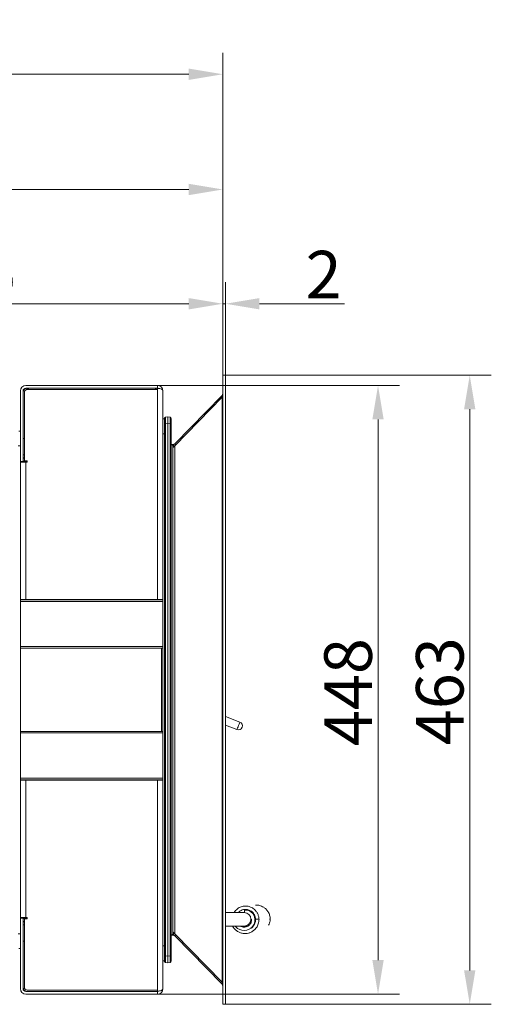
# Model space of a CAD drawing. Extents: x -3469 to -1149, y -425 to 1637.
# Drawn here: x -1496 to -1149, y -425 to 300 of the extents above; entities that cross this region are included whole.
import ezdxf

# ---------------------------------------------------------------- set-up
doc = ezdxf.new("R2010")
doc.units = 0
doc.header["$LTSCALE"] = 5
doc.layers.add('LAYER24', color=30, linetype='Continuous')
doc.layers.add('SLD-0', color=7, linetype='Continuous')
doc.styles.add('Brunner 2014', font='arial.ttf', dxfattribs={"height": 35})
doc.dimstyles.new('Brunner 2014', dxfattribs={"dimscale": 5, "dimtxt": 35, "dimasz": 5, "dimexe": 3.175, "dimexo": 0, "dimgap": 0.762, "dimtad": 1, "dimdec": 0, "dimrnd": 1e-08, "dimtxsty": 'Brunner 2014', "dimcen": 0.09, "dimdle": 10, "dimclrd": 7, "dimclre": 7, "dimclrt": 7, "dimadec": 1, "dimazin": 2, "dimtfac": 0.666667, "dimtdec": 0, "dimtmove": 0, "dimatfit": 3, "dimldrblk": 'Filled-1', "dimfxl": 1, "dimtolj": 1, "dimlwd": 5, "dimlwe": 5, "dimarcsym": 0})

# ---------------------------------------------------------------- blocks, each defined once
blk = doc.blocks.new('*D68')
at = {"layer": 'Defpoints', "color": 0, "lineweight": 5, "transparency": 16777216}
for p in [(-1761.27, 91.14), (-1346.27, 38.46), (-1761.27, -193.04)]:
    blk.add_point(p, dxfattribs=at)
at = {"layer": 'SLD-0', "color": 7, "linetype": 'Continuous', "lineweight": 5, "transparency": 16777216}
for p, q in [((-1761.27, -193.04), (-1761.27, 107.01)), ((-1346.27, 38.46), (-1346.27, 107.01)), ((-1371.27, 91.14), (-1736.27, 91.14))]:
    blk.add_line(p, q, dxfattribs=at)
at = {"layer": 'SLD-0', "color": 7, "lineweight": 5, "transparency": 16777216}
for points in [[(-1736.27, 95.3), (-1736.27, 86.97), (-1761.27, 91.14)], [(-1371.27, 95.3), (-1371.27, 86.97), (-1346.27, 91.14)]]:
    blk.add_solid(points, dxfattribs=at)
at = {"layer": 'SLD-0', "color": 7, "transparency": 16777216, "insert": (-1538, 130.69), "char_height": 35, "attachment_point": 2, "style": 'Brunner 2014'}
blk.add_mtext('\\A1;415', dxfattribs=at)
blk = doc.blocks.new('Filled-1')
at = {"color": 0}
for p, q in [((0, 0), (-1, 0.167)), ((-1, 0.167), (-1, -0.167)), ((-1, 0), (0, 0)), ((-1, -0.167), (0, 0))]:
    blk.add_line(p, q, dxfattribs=at)
at = {"color": 0, "flags": 128}
blk.add_lwpolyline([(-1, -0.167), (0, 0), (-1, 0.167), (-1, -0.167)], dxfattribs=at)
at = {"color": 0}
blk.add_solid([(-1, -0.167), (0, 0), (-1, 0.167), (-1, -0.167)], dxfattribs=at)
blk = doc.blocks.new('*D69')
at = {"layer": 'Defpoints', "color": 0, "lineweight": 5, "transparency": 16777216}
for p in [(-1344.27, 38.46), (-1344.27, -424.54), (-1164.45, -424.54)]:
    blk.add_point(p, dxfattribs=at)
at = {"layer": 'LAYER24', "color": 7, "linetype": 'Continuous', "lineweight": 5, "transparency": 16777216}
for p, q in [((-1344.27, 38.46), (-1148.58, 38.46)), ((-1164.45, 13.46), (-1164.45, -399.54)), ((-1344.27, -424.54), (-1148.58, -424.54))]:
    blk.add_line(p, q, dxfattribs=at)
at = {"layer": 'LAYER24', "color": 7, "lineweight": 5, "transparency": 16777216}
for points in [[(-1168.62, 13.46), (-1160.29, 13.46), (-1164.45, 38.46)], [(-1168.62, -399.54), (-1160.29, -399.54), (-1164.45, -424.54)]]:
    blk.add_solid(points, dxfattribs=at)
at = {"layer": 'LAYER24', "color": 30, "transparency": 16777216, "insert": (-1204.03, -194.06), "char_height": 35, "attachment_point": 2, "rotation": 90, "style": 'Brunner 2014'}
blk.add_mtext('\\A1;463', dxfattribs=at)
blk = doc.blocks.new('*D70')
at = {"layer": 'Defpoints', "color": 0, "lineweight": 5, "transparency": 16777216}
for p in [(-1394.27, 30.96), (-1231.96, 30.96), (-1394.27, -417.04)]:
    blk.add_point(p, dxfattribs=at)
at = {"layer": 'SLD-0', "color": 7, "linetype": 'Continuous', "lineweight": 5, "transparency": 16777216}
for p, q in [((-1394.27, 30.96), (-1216.09, 30.96)), ((-1231.96, -392.04), (-1231.96, 5.96)), ((-1394.27, -417.04), (-1216.09, -417.04))]:
    blk.add_line(p, q, dxfattribs=at)
at = {"layer": 'SLD-0', "color": 7, "lineweight": 5, "transparency": 16777216}
for points in [[(-1236.13, 5.96), (-1227.8, 5.96), (-1231.96, 30.96)], [(-1236.13, -392.04), (-1227.8, -392.04), (-1231.96, -417.04)]]:
    blk.add_solid(points, dxfattribs=at)
at = {"layer": 'SLD-0', "color": 7, "transparency": 16777216, "insert": (-1271.52, -194.75), "char_height": 35, "attachment_point": 2, "rotation": 90, "style": 'Brunner 2014'}
blk.add_mtext('\\A1;448', dxfattribs=at)
blk = doc.blocks.new('*D71')
at = {"layer": 'Defpoints', "color": 0, "lineweight": 5, "transparency": 16777216}
for p in [(-1346.27, 91.14), (-1346.27, 38.46), (-1344.27, 38.46)]:
    blk.add_point(p, dxfattribs=at)
at = {"layer": 'LAYER24', "color": 7, "linetype": 'Continuous', "lineweight": 5, "transparency": 16777216}
for p, q in [((-1346.27, 38.46), (-1346.27, 107.01)), ((-1344.27, 38.46), (-1344.27, 107.01)), ((-1371.27, 91.14), (-1396.27, 91.14)), ((-1346.27, 91.14), (-1344.27, 91.14)), ((-1319.27, 91.14), (-1256.61, 91.14))]:
    blk.add_line(p, q, dxfattribs=at)
at = {"layer": 'LAYER24', "color": 7, "lineweight": 5, "transparency": 16777216}
for points in [[(-1371.27, 95.3), (-1371.27, 86.97), (-1346.27, 91.14)], [(-1319.27, 95.3), (-1319.27, 86.97), (-1344.27, 91.14)]]:
    blk.add_solid(points, dxfattribs=at)
at = {"layer": 'LAYER24', "color": 30, "transparency": 16777216, "insert": (-1272.01, 130.09), "char_height": 35, "attachment_point": 2, "style": 'Brunner 2014'}
blk.add_mtext('\\A1;2', dxfattribs=at)
blk = doc.blocks.new('*D73')
at = {"layer": 'Defpoints', "color": 0, "lineweight": 5, "transparency": 16777216}
for p in [(-1994.27, 175.27), (-1346.27, 38.46), (-1994.27, -193.04)]:
    blk.add_point(p, dxfattribs=at)
at = {"layer": 'SLD-0', "color": 7, "linetype": 'Continuous', "lineweight": 5, "transparency": 16777216}
for p, q in [((-1994.27, -193.04), (-1994.27, 191.15)), ((-1346.27, 38.46), (-1346.27, 191.15)), ((-1371.27, 175.27), (-1969.27, 175.27))]:
    blk.add_line(p, q, dxfattribs=at)
at = {"layer": 'SLD-0', "color": 7, "lineweight": 5, "transparency": 16777216}
for points in [[(-1969.27, 179.44), (-1969.27, 171.11), (-1994.27, 175.27)], [(-1371.27, 179.44), (-1371.27, 171.11), (-1346.27, 175.27)]]:
    blk.add_solid(points, dxfattribs=at)
at = {"layer": 'SLD-0', "color": 7, "transparency": 16777216, "insert": (-1652.7, 214.82), "char_height": 35, "attachment_point": 2, "style": 'Brunner 2014'}
blk.add_mtext('\\A1;648', dxfattribs=at)
blk = doc.blocks.new('*D75')
at = {"layer": 'Defpoints', "color": 0, "lineweight": 5, "transparency": 16777216}
for p in [(-1346.27, 260.07), (-1346.27, 38.46), (-2251.53, -104.04)]:
    blk.add_point(p, dxfattribs=at)
at = {"layer": 'SLD-0', "color": 7, "linetype": 'Continuous', "lineweight": 5, "transparency": 16777216}
for p, q in [((-2251.53, -104.04), (-2251.53, 275.95)), ((-1346.27, 38.46), (-1346.27, 275.95)), ((-2226.53, 260.07), (-1371.27, 260.07))]:
    blk.add_line(p, q, dxfattribs=at)
at = {"layer": 'SLD-0', "color": 7, "lineweight": 5, "transparency": 16777216}
for points in [[(-2226.53, 264.24), (-2226.53, 255.9), (-2251.53, 260.07)], [(-1371.27, 264.24), (-1371.27, 255.9), (-1346.27, 260.07)]]:
    blk.add_solid(points, dxfattribs=at)
at = {"layer": 'SLD-0', "color": 7, "transparency": 16777216, "insert": (-1789.53, 299.62), "char_height": 35, "attachment_point": 2, "style": 'Brunner 2014'}
blk.add_mtext('\\A1;905', dxfattribs=at)

msp = doc.modelspace()

# ---------------------------------------------------------------- linework, layer by layer
at = {"color": 7, "linetype": 'Continuous', "lineweight": 18}
for p, q in [((-1394.27, 30.96), (-1491.27, 30.96)), ((-1392.27, 30.96), (-1394.27, 30.96)), ((-1394.27, 28.96), (-1394.27, 30.96)), ((-1392.27, 30.43), (-1392.27, 30.96)), ((-1495.27, 26.96), (-1495.27, -25.04)), ((-1493.26, -25.04), (-1493.26, 26.96)), ((-1492.27, 25.96), (-1492.27, -24.54)), ((-1491.27, 28.96), (-1394.27, 28.96)), ((-1394.27, 27.96), (-1490.27, 27.96)), ((-1394.27, 28.78), (-1394.27, 27.96)), ((-1394.27, 27.96), (-1394.27, -126.54)), ((-1390.27, 26.96), (-1390.27, -126.84)), ((-1388.46, 7.63), (-1386.76, 7.96)), ((-1386.76, 3.05), (-1386.76, 7.96)), ((-1386.76, 7.96), (-1385.07, 7.63)), ((-1390.27, 6.46), (-1389.26, 6.46)), ((-1389.26, 2.72), (-1389.26, 6.65)), ((-1389.26, 2.72), (-1388.46, 2.72)), ((-1389.26, -1.94), (-1389.26, 2.72)), ((-1386.76, 3.05), (-1388.46, 2.72)), ((-1388.46, 2.72), (-1388.46, -388.8)), ((-1386.76, 3.05), (-1386.76, -389.13)), ((-1385.07, 2.72), (-1386.76, 3.05)), ((-1385.07, -388.8), (-1385.07, 2.72)), ((-1385.07, 2.72), (-1384.27, 2.72)), ((-1384.27, 6.65), (-1384.27, 2.72)), ((-1384.27, 2.72), (-1384.27, -388.8)), ((-1496.48, -2.54), (-1495.27, -2.54)), ((-1389.26, -1.94), (-1389.26, -4.54)), ((-1389.26, -4.54), (-1389.26, -381.54)), ((-1492.27, -8.04), (-1493.26, -8.04)), ((-1493.26, -20.04), (-1492.27, -20.04)), ((-1495.27, -25.04), (-1495.27, -25.54)), ((-1495.27, -25.04), (-1493.26, -25.04)), ((-1495.27, -25.54), (-1491.27, -25.54)), ((-1495.27, -126.84), (-1495.27, -25.54)), ((-1493.26, -25.04), (-1493.26, -25.54)), ((-1490.27, -24.54), (-1492.27, -24.54)), ((-1492.27, -24.91), (-1492.27, -25.54)), ((-1491.27, -25.04), (-1490.27, -25.04)), ((-1491.27, -25.54), (-1491.27, -126.54)), ((-1491.27, -25.54), (-1490.27, -25.54)), ((-1490.27, -25.54), (-1490.27, -24.54)), ((-1390.27, -126.84), (-1495.27, -126.84)), ((-1495.27, -128.01), (-1495.27, -126.84)), ((-1390.27, -128.01), (-1495.27, -128.01)), ((-1495.27, -128.01), (-1495.27, -161.26)), ((-1491.27, -126.54), (-1494.73, -126.54)), ((-1491.27, -126.54), (-1394.27, -126.54)), ((-1470.26, -126.84), (-1470.26, -126.54)), ((-1424.53, -126.84), (-1424.53, -126.54)), ((-1421.27, -126.84), (-1421.27, -126.54)), ((-1394.27, -126.54), (-1390.8, -126.54)), ((-1390.27, -128.01), (-1390.27, -126.84)), ((-1390.27, -128.01), (-1390.27, -161.26)), ((-1390.27, -161.26), (-1495.27, -161.26)), ((-1495.27, -161.26), (-1495.27, -162.44)), ((-1390.27, -162.44), (-1495.27, -162.44)), ((-1495.27, -162.44), (-1495.27, -223.64)), ((-1391.27, -162.44), (-1391.27, -223.64)), ((-1390.27, -161.26), (-1390.27, -162.44)), ((-1390.27, -162.44), (-1390.27, -223.64)), ((-1333.69, -216.75), (-1344.27, -212.6)), ((-1390.27, -223.64), (-1495.27, -223.64)), ((-1495.27, -223.64), (-1495.27, -224.81)), ((-1390.27, -223.64), (-1390.27, -224.81)), ((-1344.27, -219.05), (-1335.88, -222.34)), ((-1390.27, -224.81), (-1495.27, -224.81)), ((-1495.27, -224.81), (-1495.27, -258.07)), ((-1390.27, -224.81), (-1390.27, -258.07)), ((-1390.27, -258.07), (-1495.27, -258.07)), ((-1495.27, -259.24), (-1495.27, -258.07)), ((-1390.27, -259.24), (-1495.27, -259.24)), ((-1495.27, -360.54), (-1495.27, -259.24)), ((-1494.73, -259.54), (-1491.27, -259.54)), ((-1491.27, -259.54), (-1491.27, -360.54)), ((-1491.27, -259.54), (-1394.27, -259.54)), ((-1470.26, -259.54), (-1470.26, -259.24)), ((-1424.53, -259.54), (-1424.53, -259.24)), ((-1421.27, -259.54), (-1421.27, -259.24)), ((-1394.27, -259.54), (-1394.27, -414.04)), ((-1390.8, -259.54), (-1394.27, -259.54)), ((-1390.27, -259.24), (-1390.27, -258.07)), ((-1390.27, -259.24), (-1390.27, -413.04)), ((-1495.27, -360.54), (-1495.27, -361.04)), ((-1491.27, -360.54), (-1495.27, -360.54)), ((-1495.27, -413.04), (-1495.27, -361.04)), ((-1495.27, -361.04), (-1493.26, -361.04)), ((-1493.26, -360.54), (-1493.26, -361.04)), ((-1493.26, -361.04), (-1493.26, -413.04)), ((-1492.27, -360.54), (-1492.27, -361.17)), ((-1492.27, -361.54), (-1490.27, -361.54)), ((-1492.27, -412.04), (-1492.27, -361.54)), ((-1490.27, -360.54), (-1491.27, -360.54)), ((-1490.27, -361.04), (-1491.27, -361.04)), ((-1490.27, -361.54), (-1490.27, -360.54)), ((-1330.52, -356.94), (-1344.27, -356.94)), ((-1330.13, -356.94), (-1330.52, -356.94)), ((-1324.37, -356.94), (-1325.01, -356.94)), ((-1322.07, -361.94), (-1319.57, -361.94)), ((-1311.78, -361.94), (-1311.29, -361.94)), ((-1492.27, -366.04), (-1493.26, -366.04)), ((-1344.27, -366.94), (-1330.52, -366.94)), ((-1330.52, -366.94), (-1327.69, -366.94)), ((-1324.25, -367.21), (-1324.09, -367.29)), ((-1324.04, -366.94), (-1323.78, -366.94)), ((-1496.48, -383.54), (-1495.27, -383.54)), ((-1493.26, -378.04), (-1492.27, -378.04)), ((-1389.26, -381.54), (-1389.26, -384.13)), ((-1389.26, -388.8), (-1389.26, -384.13)), ((-1389.26, -388.8), (-1389.26, -392.73)), ((-1389.26, -388.8), (-1388.46, -388.8)), ((-1386.76, -389.13), (-1388.46, -388.8)), ((-1385.07, -388.8), (-1386.76, -389.13)), ((-1386.76, -389.13), (-1386.76, -394.04)), ((-1385.07, -388.8), (-1384.27, -388.8)), ((-1384.27, -392.73), (-1384.27, -388.8)), ((-1390.27, -392.54), (-1389.26, -392.54)), ((-1388.46, -393.71), (-1386.76, -394.04)), ((-1386.76, -394.04), (-1385.07, -393.71)), ((-1491.27, -415.04), (-1394.27, -415.04)), ((-1394.27, -417.04), (-1491.27, -417.04)), ((-1394.27, -414.04), (-1490.27, -414.04)), ((-1394.27, -414.86), (-1394.27, -414.04)), ((-1394.27, -415.04), (-1394.27, -417.04)), ((-1394.27, -417.04), (-1392.27, -417.04)), ((-1392.27, -417.04), (-1392.27, -416.5))]:
    msp.add_line(p, q, dxfattribs=at)
at = {"color": 8, "linetype": 'Continuous', "lineweight": 18}
for p, q in [((-1390.27, -4.54), (-1389.26, -4.54)), ((-1496.92, -13.54), (-1495.27, -13.54)), ((-1491.27, -24.54), (-1491.27, -25.04)), ((-1491.27, -126.84), (-1491.27, -126.54)), ((-1425.57, -126.84), (-1425.57, -126.54)), ((-1424.49, -126.54), (-1424.49, -126.84)), ((-1424.05, -126.84), (-1424.05, -126.54)), ((-1423.04, -126.84), (-1423.04, -126.54)), ((-1419.33, -126.54), (-1419.33, -126.84)), ((-1491.27, -259.54), (-1491.27, -259.24)), ((-1425.57, -259.54), (-1425.57, -259.24)), ((-1424.49, -259.24), (-1424.49, -259.54)), ((-1424.05, -259.54), (-1424.05, -259.24)), ((-1423.04, -259.54), (-1423.04, -259.24)), ((-1419.33, -259.24), (-1419.33, -259.54)), ((-1491.27, -361.54), (-1491.27, -361.04)), ((-1496.92, -372.54), (-1495.27, -372.54)), ((-1390.27, -381.54), (-1389.26, -381.54))]:
    msp.add_line(p, q, dxfattribs=at)
at = {"color": 8, "linetype": 'Continuous', "lineweight": 18, "flags": 128}
msp.add_lwpolyline([(-1335.88, -222.34), (-1335.84, -222.23), (-1335.67, -221.8), (-1335.4, -221.1), (-1335.05, -220.22), (-1334.67, -219.25), (-1334.3, -218.32), (-1333.99, -217.53), (-1333.78, -216.99), (-1333.69, -216.76), (-1333.69, -216.75)], dxfattribs=at)
at = {"color": 7, "linetype": 'Continuous', "lineweight": 18, "flags": 128}
msp.add_lwpolyline([(-1337.09, -366.94), (-1336.73, -367.42), (-1335.38, -368.62), (-1333.82, -369.51), (-1332.11, -370.05), (-1330.32, -370.2), (-1328.54, -369.97), (-1326.86, -369.34), (-1325.36, -368.37), (-1324.13, -367.09), (-1323.23, -365.6), (-1322.69, -363.95), (-1322.54, -362.19), (-1322.93, -360.02), (-1324.24, -357.68), (-1325.33, -356.63), (-1326.71, -355.79), (-1328.35, -355.27), (-1330.16, -355.19), (-1330.16, -355.19)], dxfattribs=at)
at = {"color": 7, "linetype": 'Continuous', "lineweight": 18}
for centre, radius, start, end in [((-1491.27, 26.96), 4, 90, 180), ((-1394.27, 26.96), 4, 0, 90), ((-1490.27, 25.96), 3, 90, 180), ((-1491.27, 26.96), 2, 90, 180), ((-1490.27, 25.96), 2, 90, 180), ((-1488.27, 24.96), 4, 90, 135.36687), ((-1397.27, 24.96), 4, 48.55192, 90), ((-1394.27, 26.96), 2, 62.49567, 90), ((-1388.27, 6.65), 1, 101, 180), ((-1385.27, 6.65), 1, 0, 79), ((-1491.27, -21.04), 2, 180, 240), ((-1491.27, -21.04), 4, 240, 270), ((-1334.78, -219.55), 3, 248.55421, 68.55421), ((-1491.27, -365.04), 4, 90, 120), ((-1324.17, -356.09), 6.06, 171.44201, 188.02028), ((-1491.27, -365.04), 2, 120, 180), ((-1388.27, -392.73), 1, 180, 259), ((-1385.27, -392.73), 1, 281, 0), ((-1491.27, -413.04), 4, 180, 270), ((-1490.27, -412.04), 3, 180, 270), ((-1491.27, -413.04), 2, 180, 270), ((-1490.27, -412.04), 2, 180, 270), ((-1394.27, -413.04), 4, 270, 0), ((-1394.27, -413.04), 2, 270, 297.50433)]:
    msp.add_arc(centre, radius, start, end, dxfattribs=at)
at = {"color": 8, "linetype": 'Continuous', "lineweight": 18}
msp.add_arc((-1330.53, -361.94), 5, 270.17183, 89.82817, dxfattribs=at)
at = {"color": 7, "linetype": 'Continuous', "lineweight": 18}
for centre, major_axis, ratio, start_param, end_param in [((-1394.27, 26.96), (-4, 0), 0.455806, 3.141593, 4.712389), ((-1388.27, 2.58), (-0.19, 5.06), 0.036599, 0.005699, 1.540079), ((-1385.27, 2.58), (0.19, 5.06), 0.036599, 4.743106, 6.277486), ((-1491.27, -129.3), (0, 5.52), 0.724638, 1.047198, 1.108424), ((-1491.27, -129.3), (0, 5.52), 0.362319, 1.047198, 1.108424), ((-1394.27, -129.3), (0, 5.52), 0.362319, 5.174761, 5.235988), ((-1394.27, -129.3), (0, 5.52), 0.724638, 5.174761, 5.235988), ((-1491.27, -256.78), (0, 5.52), 0.724638, 2.033169, 2.094395), ((-1491.27, -256.78), (0, 5.52), 0.362319, 2.033169, 2.094395), ((-1394.27, -256.78), (0, 5.52), 0.362319, 4.18879, 4.250017), ((-1394.27, -256.78), (0, 5.52), 0.724638, 4.18879, 4.250017), ((-1388.27, -388.65), (0.19, 5.06), 0.036599, 1.601513, 3.135894), ((-1385.27, -388.65), (-0.19, 5.06), 0.036599, 3.147292, 4.681672), ((-1394.27, -413.04), (-4, 0), 0.455806, 1.570796, 3.141593)]:
    msp.add_ellipse(centre, major_axis=major_axis, ratio=ratio, start_param=start_param, end_param=end_param, dxfattribs=at)
for points, knots in [([(-1319.57, -361.94), (-1319.65, -361.15), (-1319.82, -359.62), (-1320.67, -357.57), (-1321.77, -355.89), (-1323.05, -354.57), (-1324.38, -353.61), (-1326.02, -352.77), (-1327.84, -352.25), (-1329.68, -352.14), (-1331.74, -352.33), (-1333.74, -353.01), (-1335.6, -354.25), (-1336.88, -355.47), (-1337.5, -356.47), (-1337.79, -356.94)], [0, 0, 0, 0, 0.093886, 0.180281, 0.259147, 0.330922, 0.395543, 0.453235, 0.548315, 0.617136, 0.670706, 0.792697, 0.861766, 0.934514, 1, 1, 1, 1]), ([(-1334.72, -356.94), (-1334.7, -356.91), (-1334.21, -356.19), (-1332.91, -355.43), (-1331, -354.73), (-1329.02, -354.59), (-1326.78, -355.08), (-1324.53, -356.44), (-1323.04, -358.35), (-1322.27, -360.28), (-1322.13, -361.38), (-1322.07, -361.94)], [0, 0, 0, 0, 0.006692, 0.15134, 0.247816, 0.361064, 0.491875, 0.641126, 0.809797, 0.902231, 1, 1, 1, 1]), ([(-1311.29, -361.94), (-1311.38, -360.91), (-1311.55, -358.97), (-1312.76, -356.43), (-1314.3, -354.5), (-1316, -353.14), (-1317.64, -352.27), (-1319.1, -351.77), (-1320.31, -351.54), (-1321.3, -351.42), (-1321.87, -351.47), (-1322.14, -351.49)], [0, 0, 0, 0, 0.182753, 0.347433, 0.493614, 0.622164, 0.732298, 0.823716, 0.896468, 0.952932, 1, 1, 1, 1]), ([(-1338.98, -366.94), (-1338.91, -367.12), (-1338.49, -368.09), (-1337.25, -369.47), (-1335.65, -370.76), (-1334.25, -371.51), (-1333.11, -371.96), (-1331.96, -372.26), (-1330.67, -372.44), (-1329.15, -372.45), (-1327.33, -372.17), (-1325.3, -371.44), (-1323.21, -370.1), (-1321.32, -368.05), (-1319.85, -365.26), (-1319.66, -363.08), (-1319.57, -361.94)], [0, 0, 0, 0, 0.021103, 0.114769, 0.19707, 0.245314, 0.288234, 0.330785, 0.374739, 0.430233, 0.497211, 0.575326, 0.664464, 0.764969, 0.876939, 1, 1, 1, 1]), ([(-1325.1, -361.87), (-1325.07, -361.98), (-1324.97, -362.48), (-1325.1, -363.39), (-1325.43, -364.51), (-1326.03, -365.53), (-1326.83, -366.4), (-1327.82, -367.08), (-1328.93, -367.53), (-1330.12, -367.74), (-1331.32, -367.69), (-1332.42, -367.43), (-1333.07, -367.09), (-1333.36, -366.94)], [0, 0, 0, 0, 0.0292193, 0.1268288, 0.2231523, 0.3205795, 0.41906, 0.5185112, 0.6183694, 0.7183183, 0.818298, 0.9181962, 1, 1, 1, 1]), ([(-1322.07, -361.94), (-1322.11, -362.6), (-1322.19, -363.88), (-1322.85, -365.63), (-1323.8, -367.04), (-1324.7, -368.06), (-1325.37, -368.4), (-1325.58, -368.51)], [0, 0, 0, 0, 0.252591, 0.488621, 0.707999, 0.910682, 1, 1, 1, 1]), ([(-1312.55, -366.29), (-1312.26, -365.73), (-1311.56, -364.37), (-1311.39, -362.84), (-1311.29, -361.94)], [0, 0, 0, 0, 0.410999, 1, 1, 1, 1])]:
    msp.add_open_spline(points, degree=3, knots=knots, dxfattribs=at)
at = {"layer": 'LAYER24', "linetype": 'Continuous', "lineweight": 18}
for p, q in [((-1346.27, 38.46), (-1344.27, 38.46)), ((-1346.27, 38.46), (-1346.27, -424.54)), ((-1344.27, 38.46), (-1344.27, -424.54)), ((-1346.83, 23.68), (-1381.48, -11.93)), ((-1381.48, -13.33), (-1346.83, 22.28)), ((-1346.27, 25.07), (-1346.83, 23.68)), ((-1346.83, 22.28), (-1346.27, 25.07)), ((-1346.83, 23.68), (-1346.27, 23.13)), ((-1346.83, -408.36), (-1346.83, 22.28)), ((-1384.27, -12.54), (-1383.91, -12.54)), ((-1383.91, -12.54), (-1382.91, -12.54)), ((-1382.91, -12.54), (-1382.91, -13.54)), ((-1382.91, -13.54), (-1382.91, -14.54)), ((-1382.49, -12.49), (-1382.07, -14.45)), ((-1381.48, -11.93), (-1380.78, -12.61)), ((-1381.48, -372.75), (-1381.48, -13.33)), ((-1382.91, -371.54), (-1382.91, -14.54)), ((-1382.91, -14.54), (-1382.49, -14.54)), ((-1384.27, -373.54), (-1383.91, -373.54)), ((-1383.91, -373.54), (-1382.91, -373.54)), ((-1382.49, -371.54), (-1382.91, -371.54)), ((-1382.91, -372.54), (-1382.91, -371.54)), ((-1382.91, -373.54), (-1382.91, -372.54)), ((-1382.49, -373.58), (-1382.07, -371.63)), ((-1346.83, -408.36), (-1381.48, -372.75)), ((-1381.48, -374.14), (-1380.78, -373.47)), ((-1381.48, -374.14), (-1346.83, -409.76)), ((-1346.27, -411.15), (-1346.83, -408.36)), ((-1346.83, -409.76), (-1346.27, -409.21)), ((-1346.83, -409.76), (-1346.27, -411.15)), ((-1346.27, -424.54), (-1344.27, -424.54))]:
    msp.add_line(p, q, dxfattribs=at)
for centre, radius, start, end in [((-1383.91, -13.54), 1, 0, 90), ((-1382.91, -10.54), 2, 270, 282.18319), ((-1382.91, -10.54), 4, 270, 276.74183), ((-1383.91, -372.54), 1, 270, 0), ((-1382.91, -375.54), 4, 83.25817, 90), ((-1382.91, -375.54), 2, 77.81681, 90)]:
    msp.add_arc(centre, radius, start, end, dxfattribs=at)
for points, knots in [([(-1381.48, -11.93), (-1381.62, -12.06), (-1381.92, -12.33), (-1382.3, -12.44), (-1382.49, -12.49)], [0, 0, 0, 0, 0.500006, 1, 1, 1, 1]), ([(-1382.49, -14.54), (-1382.3, -14.34), (-1381.92, -13.93), (-1381.62, -13.53), (-1381.48, -13.33)], [0, 0, 0, 0, 0.5000052, 1, 1, 1, 1]), ([(-1381.48, -372.75), (-1381.62, -372.55), (-1381.92, -372.14), (-1382.3, -371.74), (-1382.49, -371.54)], [0, 0, 0, 0, 0.4999948, 1, 1, 1, 1]), ([(-1382.49, -373.58), (-1382.3, -373.64), (-1381.92, -373.75), (-1381.62, -374.01), (-1381.48, -374.14)], [0, 0, 0, 0, 0.499994, 1, 1, 1, 1])]:
    msp.add_open_spline(points, degree=3, knots=knots, dxfattribs=at)

# ---------------------------------------------------------------- dimensions: what is measured, and where the dimension line sits
at = {"layer": 'LAYER24'}
for base, p2, angle, picture, middle in [((-1346.27, 91.14), (-1346.27, 38.46), 180, '*D71', (-1272.01, 91.14)), ((-1164.45, -424.54), (-1344.27, -424.54), 90, '*D69', (-1164.45, -194.06))]:
    dim = msp.add_linear_dim(base=base, p1=(-1344.27, 38.46), p2=p2, angle=angle, dimstyle='Brunner 2014', override={"dimclrt": 30}, dxfattribs=at)
    dim.commit()
    dim.dimension.update_dxf_attribs({"geometry": picture, "text_midpoint": middle, "dimtype": 160})
at = {"layer": 'SLD-0'}
for base, p1, p2, angle, picture, middle in [((-1346.27, 260.07), (-2251.53, -104.04), (-1346.27, 38.46), 180, '*D75', (-1789.53, 260.07)), ((-1994.27, 175.27), (-1346.27, 38.46), (-1994.27, -193.04), 180, '*D73', (-1652.7, 175.27)), ((-1761.27, 91.14), (-1346.27, 38.46), (-1761.27, -193.04), 180, '*D68', (-1538, 91.14)), ((-1231.96, 30.96), (-1394.27, -417.04), (-1394.27, 30.96), 90, '*D70', (-1231.96, -194.75))]:
    dim = msp.add_linear_dim(base=base, p1=p1, p2=p2, angle=angle, dimstyle='Brunner 2014', dxfattribs=at)
    dim.commit()
    dim.dimension.update_dxf_attribs({"geometry": picture, "text_midpoint": middle, "dimtype": 160})

doc.saveas('drawing.dxf')
